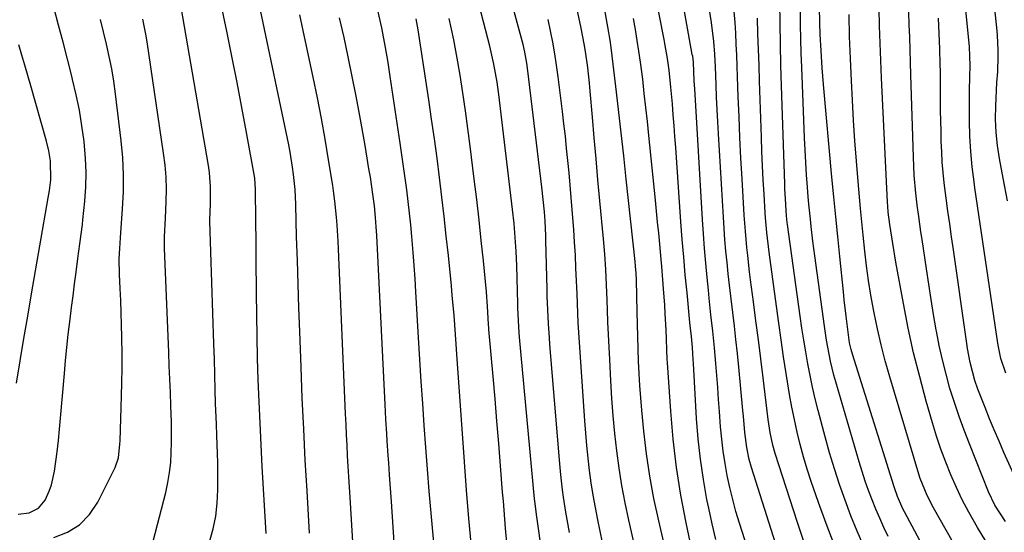
# Model space of a CAD drawing. Units: inches. Extents: x 1836437 to 1841765, y 468613 to 473938.
# Drawn here: x 1837808 to 1838057, y 470543 to 470673 of the extents above; entities that cross this region are included whole.
import ezdxf

# ---------------------------------------------------------------- set-up
doc = ezdxf.new("R2010")
doc.units = ezdxf.units.IN
doc.header["$MEASUREMENT"] = 0
doc.layers.add('7', color=7, linetype='Continuous')
doc.layers.add('8', color=7, linetype='Continuous')

msp = doc.modelspace()

# ---------------------------------------------------------------- linework, layer by layer
at = {"layer": '7', "color": 18}
for points in [[(1837967.03, 470523.9, 1838), (1837961.87, 470546.45, 1838), (1837960.95, 470550.79, 1838), (1837960.13, 470555.13, 1838), (1837959.45, 470559.51, 1838), (1837958.87, 470563.9, 1838), (1837958.41, 470568.3, 1838), (1837957.99, 470572.71, 1838), (1837957.66, 470577.13, 1838), (1837957.38, 470581.55, 1838), (1837957.09, 470586.93, 1838), (1837956.93, 470590.08, 1838), (1837956.78, 470593.22, 1838), (1837956.65, 470596.36, 1838), (1837956.53, 470599.5, 1838), (1837956.44, 470601.92, 1838), (1837956.29, 470605.79, 1838), (1837956.1, 470609.65, 1838), (1837955.86, 470613.5, 1838), (1837955.7, 470615.43, 1838), (1837955.53, 470617.35, 1838), (1837954.61, 470626.99, 1838), (1837954.12, 470632.26, 1838), (1837953.64, 470637.53, 1838), (1837953.17, 470642.81, 1838), (1837952.71, 470648.08, 1838), (1837952.16, 470654.64, 1838), (1837951.97, 470656.63, 1838), (1837951.54, 470660.62, 1838), (1837951.01, 470664.6, 1838), (1837950.69, 470666.58, 1838), (1837949.93, 470670.51, 1838), (1837947.05, 470683.96, 1838)], [(1837870.48, 470543.05, 1818), (1837870.4, 470544.47, 1818), (1837869.49, 470559.98, 1818), (1837869.19, 470565.43, 1818), (1837868.92, 470570.89, 1818), (1837868.68, 470576.35, 1818), (1837868.47, 470581.81, 1818), (1837868.31, 470587.28, 1818), (1837868.18, 470592.74, 1818), (1837868.09, 470598.2, 1818), (1837868.03, 470603.67, 1818), (1837867.98, 470612.35, 1818), (1837867.96, 470615.11, 1818), (1837867.93, 470617.86, 1818), (1837867.89, 470620.61, 1818), (1837867.84, 470623.37, 1818), (1837867.74, 470628.54, 1818), (1837867.74, 470629.04, 1818), (1837867.78, 470629.85, 1818), (1837867.59, 470632.7, 1818), (1837865.5, 470644.22, 1818), (1837864.34, 470650.5, 1818), (1837863.14, 470656.77, 1818), (1837861.9, 470663.03, 1818), (1837860.62, 470669.29, 1818), (1837857.79, 470682.91, 1818)], [(1838056.96, 470583.48, 1868), (1838055.72, 470587.21, 1868), (1838055.15, 470590.12, 1868), (1838054.99, 470591.09, 1868), (1838051.86, 470612.08, 1868), (1838051.19, 470616.63, 1868), (1838050.52, 470621.18, 1868), (1838049.85, 470625.72, 1868), (1838049.19, 470630.27, 1868), (1838048.98, 470631.74, 1868), (1838048.5, 470635.56, 1868), (1838048.14, 470639.39, 1868), (1838047.93, 470643.23, 1868), (1838047.84, 470647.08, 1868), (1838047.82, 470651.31, 1868), (1838047.84, 470654.79, 1868), (1838047.92, 470658.26, 1868), (1838048, 470661.06, 1868), (1838047.78, 470665.78, 1868), (1838046.19, 470681.97, 1868)], [(1837856.11, 470540.63, 1816), (1837857.09, 470544.23, 1816), (1837857.75, 470547.45, 1816), (1837858.11, 470550.72, 1816), (1837858.27, 470554.03, 1816), (1837858.28, 470558.62, 1816), (1837858.26, 470560.91, 1816), (1837858.22, 470563.21, 1816), (1837858.05, 470567.8, 1816), (1837857.9, 470570.65, 1816), (1837857.82, 470572.39, 1816), (1837857.69, 470575.85, 1816), (1837857.58, 470579.32, 1816), (1837857.5, 470583.17, 1816), (1837857.41, 470587.02, 1816), (1837857.36, 470588.94, 1816), (1837857.3, 470590.86, 1816), (1837856.26, 470621.79, 1816), (1837856.34, 470624.56, 1816), (1837856.39, 470625.67, 1816), (1837856.41, 470630.49, 1816), (1837856.13, 470634.06, 1816), (1837855.88, 470635.84, 1816), (1837848.29, 470680.29, 1816)], [(1837983.88, 470541.56, 1844), (1837982.92, 470545.51, 1844), (1837982.06, 470549.47, 1844), (1837981.62, 470551.63, 1844), (1837980.72, 470556.71, 1844), (1837979.95, 470561.81, 1844), (1837979.4, 470566.93, 1844), (1837978.99, 470572.07, 1844), (1837978.18, 470585.95, 1844), (1837978.12, 470586.96, 1844), (1837977.94, 470589.99, 1844), (1837977.72, 470592.72, 1844), (1837977.48, 470594.85, 1844), (1837977.33, 470596.27, 1844), (1837976.58, 470603.79, 1844), (1837976.15, 470608.26, 1844), (1837975.75, 470612.74, 1844), (1837975.39, 470617.22, 1844), (1837975.05, 470621.7, 1844), (1837973.73, 470640.41, 1844), (1837973.53, 470643.16, 1844), (1837973.32, 470645.9, 1844), (1837973.11, 470648.65, 1844), (1837972.89, 470651.39, 1844), (1837972.53, 470655.62, 1844), (1837972.06, 470659.94, 1844), (1837971.66, 470662.83, 1844), (1837970.99, 470666.67, 1844), (1837970.81, 470667.63, 1844), (1837968.57, 470679.23, 1844)], [(1837998.86, 470540.65, 1848), (1837992.86, 470559.69, 1848), (1837992.29, 470561.69, 1848), (1837991.65, 470564.75, 1848), (1837991.18, 470568.53, 1848), (1837990.79, 470572.67, 1848), (1837990.66, 470574.05, 1848), (1837989.62, 470585.04, 1848), (1837989.28, 470588.49, 1848), (1837988.92, 470591.94, 1848), (1837988.52, 470595.38, 1848), (1837988.11, 470598.83, 1848), (1837987.61, 470602.87, 1848), (1837987.28, 470605.71, 1848), (1837986.97, 470608.56, 1848), (1837986.67, 470611.41, 1848), (1837986.4, 470614.26, 1848), (1837986.15, 470617.11, 1848), (1837985.94, 470619.97, 1848), (1837985.75, 470622.82, 1848), (1837984.5, 470643.84, 1848), (1837984.33, 470646.92, 1848), (1837984.17, 470650, 1848), (1837984.04, 470653.09, 1848), (1837983.93, 470656.17, 1848), (1837983.76, 470660.74, 1848), (1837983.59, 470663.94, 1848), (1837983.35, 470667.13, 1848), (1837982.75, 470671.9, 1848), (1837981.3, 470680.91, 1848)], [(1837939.63, 470540.74, 1832), (1837939.16, 470544.32, 1832), (1837938.72, 470547.24, 1832), (1837938.19, 470551.17, 1832), (1837938.13, 470551.83, 1832), (1837934.35, 470592.6, 1832), (1837934.26, 470593.64, 1832), (1837934.05, 470596.78, 1832), (1837933.92, 470599.93, 1832), (1837933.89, 470600.98, 1832), (1837933.64, 470610.68, 1832), (1837933.58, 470612.44, 1832), (1837933.5, 470614.2, 1832), (1837933.28, 470617.72, 1832), (1837932.97, 470621.24, 1832), (1837932.59, 470624.74, 1832), (1837929.13, 470653.77, 1832), (1837928.71, 470656.85, 1832), (1837927.89, 470661.44, 1832), (1837926.85, 470665.98, 1832), (1837925.26, 470672.08, 1832), (1837924.06, 470676.63, 1832)], [(1837993.08, 470535.37, 1846), (1837989.82, 470545.63, 1846), (1837988.92, 470548.61, 1846), (1837988.1, 470551.6, 1846), (1837987.38, 470554.63, 1846), (1837986.72, 470557.66, 1846), (1837986.18, 470560.72, 1846), (1837985.71, 470563.79, 1846), (1837985.34, 470566.87, 1846), (1837985.06, 470569.97, 1846), (1837984.77, 470573.79, 1846), (1837984.55, 470576.82, 1846), (1837984.32, 470579.85, 1846), (1837984.09, 470582.88, 1846), (1837983.86, 470585.92, 1846), (1837983.54, 470589.89, 1846), (1837983.12, 470594.05, 1846), (1837982.63, 470598.21, 1846), (1837982.17, 470602.37, 1846), (1837981.96, 470604.45, 1846), (1837981.64, 470607.61, 1846), (1837981.3, 470611.27, 1846), (1837980.99, 470614.94, 1846), (1837980.72, 470618.6, 1846), (1837980.48, 470622.28, 1846), (1837978.52, 470655.18, 1846), (1837978.42, 470657.11, 1846), (1837978.19, 470661.95, 1846), (1837978.01, 470663.41, 1846), (1837977.92, 470663.9, 1846), (1837975.33, 470678.17, 1846)], [(1838021.17, 470539.8, 1854), (1838019.49, 470543.64, 1854), (1838017.93, 470547.52, 1854), (1838016.44, 470551.43, 1854), (1838015.06, 470555.39, 1854), (1838013.75, 470559.36, 1854), (1838012.55, 470563.37, 1854), (1838011.42, 470567.41, 1854), (1838009.65, 470574.08, 1854), (1838008.91, 470577.01, 1854), (1838008.22, 470579.95, 1854), (1838007.6, 470582.91, 1854), (1838007.02, 470585.88, 1854), (1838006.51, 470588.86, 1854), (1838006.01, 470591.85, 1854), (1838005.56, 470594.84, 1854), (1838005.12, 470597.83, 1854), (1838001.92, 470621.02, 1854), (1838001.86, 470621.45, 1854), (1838001.67, 470623.2, 1854), (1838001.57, 470624.51, 1854), (1838001.4, 470627.43, 1854), (1838001.28, 470629.96, 1854), (1838001.23, 470631.23, 1854), (1838000.4, 470655.95, 1854), (1838000.24, 470661.21, 1854), (1838000.12, 470666.47, 1854), (1838000.05, 470671.73, 1854), (1838000.01, 470677, 1854)], [(1837893.02, 470529.89, 1822), (1837891.61, 470552.11, 1822), (1837891.44, 470554.75, 1822), (1837891.29, 470557.38, 1822), (1837891.14, 470560.02, 1822), (1837891, 470562.65, 1822), (1837890.86, 470565.29, 1822), (1837890.74, 470567.93, 1822), (1837890.62, 470570.56, 1822), (1837890.5, 470573.2, 1822), (1837888.72, 470614.76, 1822), (1837888.62, 470616.77, 1822), (1837888.37, 470620.8, 1822), (1837888.22, 470622.82, 1822), (1837887.81, 470626.83, 1822), (1837887.54, 470628.83, 1822), (1837887.25, 470630.83, 1822), (1837886.22, 470637.31, 1822), (1837885.34, 470642.54, 1822), (1837884.41, 470647.76, 1822), (1837883.4, 470652.97, 1822), (1837882.33, 470658.16, 1822), (1837880.41, 470667.17, 1822), (1837878.93, 470673.87, 1822)], [(1837913.04, 470537.06, 1826), (1837912.05, 470548.19, 1826), (1837911.58, 470553.72, 1826), (1837911.12, 470559.25, 1826), (1837910.7, 470564.78, 1826), (1837910.3, 470570.31, 1826), (1837909.93, 470575.85, 1826), (1837909.57, 470581.38, 1826), (1837909.22, 470586.92, 1826), (1837908.89, 470592.46, 1826), (1837908.22, 470604.01, 1826), (1837908.01, 470607.32, 1826), (1837907.78, 470610.63, 1826), (1837907.52, 470613.94, 1826), (1837907.18, 470617.96, 1826), (1837906.9, 470620.91, 1826), (1837906.6, 470623.85, 1826), (1837906.26, 470626.79, 1826), (1837905.91, 470629.73, 1826), (1837905.52, 470632.67, 1826), (1837905.13, 470635.61, 1826), (1837904.71, 470638.54, 1826), (1837904.28, 470641.47, 1826), (1837901.76, 470658.3, 1826), (1837901.21, 470661.85, 1826), (1837900.57, 470665.65, 1826), (1837899.62, 470670.55, 1826), (1837898.5, 470675.41, 1826)], [(1837946.97, 470543.34, 1834), (1837946.39, 470546.56, 1834), (1837946.06, 470548.43, 1834), (1837945.47, 470552.18, 1834), (1837945.21, 470554.06, 1834), (1837944.75, 470557.82, 1834), (1837944.56, 470559.71, 1834), (1837944.39, 470561.6, 1834), (1837942.01, 470590.71, 1834), (1837941.87, 470592.45, 1834), (1837941.65, 470595.94, 1834), (1837941.48, 470599.43, 1834), (1837941.36, 470602.93, 1834), (1837941.31, 470604.68, 1834), (1837941.02, 470616.97, 1834), (1837940.98, 470618.18, 1834), (1837940.81, 470621.8, 1834), (1837940.63, 470624.21, 1834), (1837940.33, 470627.31, 1834), (1837939.98, 470630.41, 1834), (1837936.47, 470659.78, 1834), (1837936.21, 470661.68, 1834), (1837935.69, 470664.49, 1834), (1837935.25, 470666.36, 1834), (1837935.01, 470667.28, 1834), (1837933, 470674.72, 1834)], [(1838027.33, 470542.33, 1856), (1838026.22, 470544.6, 1856), (1838025.17, 470546.89, 1856), (1838024.17, 470549.21, 1856), (1838023.23, 470551.55, 1856), (1838022.35, 470553.92, 1856), (1838021.51, 470556.29, 1856), (1838020.73, 470558.69, 1856), (1838019.99, 470561.11, 1856), (1838014.11, 470581.28, 1856), (1838013.63, 470583.02, 1856), (1838012.77, 470586.51, 1856), (1838012.4, 470588.27, 1856), (1838011.75, 470591.81, 1856), (1838011.21, 470595.37, 1856), (1838008.82, 470613.06, 1856), (1838008.58, 470614.92, 1856), (1838008.34, 470616.78, 1856), (1838007.88, 470620.5, 1856), (1838007.68, 470622.37, 1856), (1838007.31, 470626.1, 1856), (1838007.15, 470627.97, 1856), (1838006.96, 470630.42, 1856), (1838006.74, 470633.52, 1856), (1838006.53, 470636.62, 1856), (1838006.37, 470639.72, 1856), (1838006.23, 470642.82, 1856), (1838005.52, 470660.66, 1856), (1838005.4, 470664.22, 1856), (1838005.29, 470667.78, 1856), (1838005.22, 470671.35, 1856), (1838005.17, 470674.91, 1856)], [(1838045.24, 470522.68, 1858), (1838031.43, 470548.52, 1858), (1838031.04, 470549.28, 1858), (1838029.65, 470552.4, 1858), (1838028.81, 470554.81, 1858), (1838018.32, 470588.26, 1858), (1838017.99, 470589.42, 1858), (1838017.59, 470591.18, 1858), (1838016.96, 470595.85, 1858), (1838016.71, 470597.89, 1858), (1838016.24, 470601.98, 1858), (1838016.03, 470604.02, 1858), (1838015.1, 470612.91, 1858), (1838014.59, 470617.92, 1858), (1838014.09, 470622.93, 1858), (1838013.6, 470627.95, 1858), (1838013.13, 470632.96, 1858), (1838010.99, 470656.3, 1858), (1838010.64, 470660.54, 1858), (1838010.39, 470664.78, 1858), (1838010.19, 470669.03, 1858), (1838010.1, 470671.79, 1858), (1838009.98, 470675.92, 1858)], [(1838051.96, 470541.16, 1862), (1838049.85, 470544.55, 1862), (1838047.62, 470548.45, 1862), (1838045.99, 470551.52, 1862), (1838044.5, 470554.66, 1862), (1838043.1, 470557.84, 1862), (1838041.82, 470561.08, 1862), (1838040.61, 470564.34, 1862), (1838039.51, 470567.64, 1862), (1838038.49, 470570.96, 1862), (1838036.91, 470576.43, 1862), (1838035.25, 470582.53, 1862), (1838033.71, 470588.66, 1862), (1838032.37, 470594.83, 1862), (1838031.15, 470601.04, 1862), (1838029.27, 470611.46, 1862), (1838028.46, 470616.23, 1862), (1838027.72, 470621.02, 1862), (1838027.32, 470624.11, 1862), (1838027.2, 470625.6, 1862), (1838027.15, 470626.59, 1862), (1838025.65, 470657.94, 1862), (1838025.46, 470662.31, 1862), (1838025.29, 470666.69, 1862), (1838025.16, 470671.06, 1862), (1838025.04, 470675.44, 1862)], [(1838056.87, 470546.11, 1864), (1838054.18, 470550.24, 1864), (1838052.6, 470553.59, 1864), (1838047.78, 470565.63, 1864), (1838046.45, 470569.1, 1864), (1838045.18, 470572.59, 1864), (1838044, 470576.12, 1864), (1838042.89, 470579.66, 1864), (1838041.89, 470583.24, 1864), (1838040.98, 470586.84, 1864), (1838040.19, 470590.47, 1864), (1838039.48, 470594.12, 1864), (1838039.42, 470594.45, 1864), (1838038.76, 470598.28, 1864), (1838038.13, 470602.11, 1864), (1838037.52, 470605.95, 1864), (1838036.94, 470609.79, 1864), (1838035.84, 470617.18, 1864), (1838035.56, 470619.12, 1864), (1838035, 470623.02, 1864), (1838034.61, 470625.85, 1864), (1838034.25, 470628.87, 1864), (1838033.9, 470633.42, 1864), (1838033.69, 470637.98, 1864), (1838033.03, 470658.71, 1864), (1838032.93, 470661.87, 1864), (1838032.84, 470665.04, 1864), (1838032.74, 470668.2, 1864), (1838032.64, 470671.36, 1864), (1838032.52, 470674.51, 1864)], [(1837816.88, 470542.03, 1812), (1837820.34, 470543.41, 1812), (1837823.41, 470545.28, 1812), (1837825.9, 470547.87, 1812), (1837828, 470550.95, 1812), (1837832.39, 470559.71, 1812), (1837833.23, 470562.13, 1812), (1837833.6, 470565.56, 1812), (1837833.64, 470566.42, 1812), (1837834.01, 470577.65, 1812), (1837834.09, 470581.16, 1812), (1837834.14, 470584.67, 1812), (1837834.14, 470588.18, 1812), (1837834.08, 470592.58, 1812), (1837834.01, 470595.65, 1812), (1837833.91, 470598.72, 1812), (1837833.78, 470601.79, 1812), (1837833.63, 470604.85, 1812), (1837833.44, 470608.34, 1812), (1837833.39, 470612.31, 1812), (1837833.53, 470614.95, 1812), (1837833.71, 470617.6, 1812), (1837833.8, 470618.92, 1812), (1837834.27, 470624.9, 1812), (1837834.48, 470629.21, 1812), (1837834.51, 470633.51, 1812), (1837834.29, 470637.81, 1812), (1837833.9, 470642.1, 1812), (1837832.46, 470653.97, 1812), (1837832.02, 470657.12, 1812), (1837831.51, 470660.26, 1812), (1837830.89, 470663.38, 1812), (1837830.2, 470666.48, 1812), (1837829.44, 470669.57, 1812), (1837828.69, 470672.66, 1812)], [(1837841.95, 470541.13, 1814), (1837845.12, 470553.42, 1814), (1837845.67, 470555.91, 1814), (1837846.11, 470558.41, 1814), (1837846.38, 470560.93, 1814), (1837846.54, 470563.48, 1814), (1837846.59, 470566.03, 1814), (1837846.6, 470568.58, 1814), (1837846.56, 470571.13, 1814), (1837846.43, 470575.28, 1814), (1837846.3, 470578.63, 1814), (1837846.17, 470581.98, 1814), (1837846.04, 470585.34, 1814), (1837845.9, 470588.69, 1814), (1837844.81, 470615.04, 1814), (1837844.81, 470617.87, 1814), (1837845.07, 470622.58, 1814), (1837845.25, 470626.81, 1814), (1837845.29, 470629.86, 1814), (1837845.22, 470632.9, 1814), (1837844.97, 470635.94, 1814), (1837844.61, 470638.97, 1814), (1837840.42, 470667.08, 1814), (1837840.11, 470668.98, 1814), (1837839.39, 470672.74, 1814)], [(1837903.72, 470525.32, 1824), (1837902.06, 470551.15, 1824), (1837901.76, 470555.62, 1824), (1837901.6, 470557.86, 1824), (1837901.38, 470560.89, 1824), (1837901.24, 470562.73, 1824), (1837900.98, 470566.4, 1824), (1837900.86, 470568.23, 1824), (1837900.63, 470571.91, 1824), (1837900.43, 470575.58, 1824), (1837898.35, 470618.2, 1824), (1837898.23, 470620.38, 1824), (1837898.05, 470622.77, 1824), (1837897.76, 470625.7, 1824), (1837897.38, 470628.62, 1824), (1837896.73, 470632.9, 1824), (1837896.39, 470635.03, 1824), (1837895.67, 470639.3, 1824), (1837895.3, 470641.43, 1824), (1837894.04, 470648.4, 1824), (1837893.12, 470653.36, 1824), (1837892.16, 470658.31, 1824), (1837891.15, 470663.25, 1824), (1837890.09, 470668.18, 1824), (1837888.98, 470673.1, 1824)], [(1837922.22, 470539.73, 1828), (1837921.59, 470546.87, 1828), (1837921, 470554, 1828), (1837920.45, 470561.14, 1828), (1837919.93, 470568.28, 1828), (1837918.72, 470585.84, 1828), (1837918.55, 470588.31, 1828), (1837918.38, 470590.77, 1828), (1837918.02, 470595.7, 1828), (1837917.83, 470598.16, 1828), (1837917.4, 470603.08, 1828), (1837917.17, 470605.54, 1828), (1837916.4, 470613.14, 1828), (1837915.89, 470618.06, 1828), (1837915.35, 470622.98, 1828), (1837914.78, 470627.9, 1828), (1837914.18, 470632.81, 1828), (1837913.55, 470637.71, 1828), (1837912.89, 470642.62, 1828), (1837912.19, 470647.52, 1828), (1837911.46, 470652.41, 1828), (1837908.77, 470670.09, 1828), (1837908.27, 470672.83, 1828)], [(1837956.44, 470535.04, 1836), (1837954.07, 470546.52, 1836), (1837953.47, 470549.61, 1836), (1837952.92, 470552.71, 1836), (1837952.45, 470555.83, 1836), (1837952.02, 470558.95, 1836), (1837951.65, 470562.08, 1836), (1837951.32, 470565.22, 1836), (1837951.04, 470568.36, 1836), (1837950.8, 470571.5, 1836), (1837949.6, 470588.82, 1836), (1837949.29, 470593.71, 1836), (1837949.17, 470596.15, 1836), (1837948.95, 470601.04, 1836), (1837948.85, 470603.48, 1836), (1837948.65, 470608.37, 1836), (1837948.58, 470609.99, 1836), (1837948.43, 470613.24, 1836), (1837948.25, 470616.49, 1836), (1837948.03, 470619.73, 1836), (1837947.64, 470624.65, 1836), (1837947.38, 470627.76, 1836), (1837947.11, 470630.87, 1836), (1837946.83, 470633.98, 1836), (1837946.54, 470637.09, 1836), (1837946.23, 470640.19, 1836), (1837945.9, 470643.3, 1836), (1837945.55, 470646.4, 1836), (1837945.18, 470649.5, 1836), (1837944.08, 470658.27, 1836), (1837943.68, 470661.17, 1836), (1837943.25, 470664.07, 1836), (1837942.74, 470666.95, 1836), (1837942.19, 470669.83, 1836), (1837942.18, 470669.87, 1836), (1837941.59, 470672.72, 1836)], [(1837978.41, 470536.17, 1842), (1837976.39, 470545.71, 1842), (1837975.06, 470552.71, 1842), (1837973.93, 470559.74, 1842), (1837973.1, 470566.81, 1842), (1837972.47, 470573.91, 1842), (1837971.65, 470586.11, 1842), (1837971.59, 470587.13, 1842), (1837971.5, 470589.18, 1842), (1837971.42, 470592.26, 1842), (1837971.33, 470594.31, 1842), (1837971.09, 470598.53, 1842), (1837970.96, 470600.62, 1842), (1837970.65, 470604.8, 1842), (1837970.48, 470607.03, 1842), (1837970.2, 470610.43, 1842), (1837970.05, 470612.13, 1842), (1837969.7, 470616.01, 1842), (1837969.45, 470618.8, 1842), (1837969.18, 470621.59, 1842), (1837968.91, 470624.38, 1842), (1837968.63, 470627.16, 1842), (1837966.97, 470643.43, 1842), (1837966.6, 470646.98, 1842), (1837966.22, 470650.52, 1842), (1837965.81, 470654.06, 1842), (1837965.4, 470657.6, 1842), (1837964.85, 470661.91, 1842), (1837964.47, 470664.67, 1842), (1837964.04, 470667.43, 1842), (1837963.58, 470670.18, 1842), (1837963.1, 470672.92, 1842)], [(1838013.67, 470540.29, 1852), (1838011.65, 470545.57, 1852), (1838009.74, 470550.88, 1852), (1838007.92, 470556.2, 1852), (1838006.92, 470559.28, 1852), (1838005.98, 470562.37, 1852), (1838005.14, 470565.48, 1852), (1838004.35, 470568.62, 1852), (1838003.65, 470571.77, 1852), (1838003, 470574.94, 1852), (1838002.42, 470578.12, 1852), (1838001.89, 470581.31, 1852), (1838001.56, 470583.39, 1852), (1838000.92, 470587.64, 1852), (1838000.29, 470591.88, 1852), (1837999.7, 470596.13, 1852), (1837999.11, 470600.38, 1852), (1837997.29, 470614.04, 1852), (1837996.7, 470618.98, 1852), (1837996.38, 470622.7, 1852), (1837996.29, 470623.94, 1852), (1837996.02, 470628.63, 1852), (1837995.82, 470632.21, 1852), (1837995.63, 470635.8, 1852), (1837995.48, 470639.39, 1852), (1837995.35, 470642.98, 1852), (1837994.87, 470657.16, 1852), (1837994.74, 470661.13, 1852), (1837994.61, 470665.09, 1852), (1837994.48, 470669.06, 1852), (1837994.36, 470673.02, 1852)], [(1838058.99, 470557.97, 1866), (1838056.5, 470563.52, 1866), (1838055.27, 470566.33, 1866), (1838054.06, 470569.16, 1866), (1838052.89, 470572, 1866), (1838051.74, 470574.85, 1866), (1838049.92, 470579.49, 1866), (1838049.16, 470581.68, 1866), (1838047.96, 470586.14, 1866), (1838047.34, 470589.75, 1866), (1838047.15, 470590.95, 1866), (1838046.98, 470592.14, 1866), (1838043.75, 470614.63, 1866), (1838043.28, 470617.88, 1866), (1838042.83, 470621.12, 1866), (1838042.37, 470624.37, 1866), (1838041.92, 470627.62, 1866), (1838041.42, 470631.53, 1866), (1838041.15, 470634.13, 1866), (1838040.95, 470636.73, 1866), (1838040.81, 470639.33, 1866), (1838040.71, 470641.94, 1866), (1838040.63, 470644.56, 1866), (1838040.57, 470647.17, 1866), (1838040.54, 470649.78, 1866), (1838040.46, 470659.53, 1866), (1838040.44, 470661.46, 1866), (1838040.35, 470665.31, 1866), (1838040.2, 470669.16, 1866), (1838039.96, 470673, 1866)], [(1837807.5, 470580.93, 1808), (1837808.44, 470586.58, 1808), (1837809.39, 470592.22, 1808), (1837810.35, 470597.86, 1808), (1837811.32, 470603.5, 1808), (1837815.51, 470627.72, 1808), (1837815.84, 470629.59, 1808), (1837816.14, 470632.27, 1808), (1837816.04, 470637.08, 1808), (1837815.63, 470639.56, 1808), (1837815.04, 470642.01, 1808), (1837811.09, 470655.97, 1808), (1837810.35, 470658.55, 1808), (1837809.61, 470661.14, 1808), (1837808.86, 470663.72, 1808), (1837808.11, 470666.3, 1808)]]:
    msp.add_polyline3d(points, dxfattribs=at)
at = {"layer": '8', "color": 18}
for points in [[(1837974.85, 470522.97, 1840), (1837969.44, 470546.24, 1840), (1837968.24, 470551.86, 1840), (1837967.2, 470557.5, 1840), (1837966.39, 470563.18, 1840), (1837965.72, 470568.89, 1840), (1837965.2, 470574.16, 1840), (1837964.93, 470577.25, 1840), (1837964.7, 470580.34, 1840), (1837964.53, 470583.44, 1840), (1837964.39, 470586.53, 1840), (1837964.28, 470589.63, 1840), (1837964.19, 470592.73, 1840), (1837964.1, 470595.83, 1840), (1837964.01, 470598.93, 1840), (1837963.81, 470606.91, 1840), (1837963.74, 470608.69, 1840), (1837963.62, 470610.46, 1840), (1837963.51, 470611.64, 1840), (1837961.28, 470632.43, 1840), (1837960.64, 470638.28, 1840), (1837959.99, 470644.12, 1840), (1837959.32, 470649.97, 1840), (1837958.64, 470655.81, 1840), (1837957.48, 470665.6, 1840), (1837957.22, 470667.49, 1840), (1837957.07, 470668.43, 1840), (1837956.91, 470669.37, 1840), (1837954.4, 470683.19, 1840)], [(1838057.39, 470626.94, 1870), (1838056.33, 470632.66, 1870), (1838055.39, 470637.62, 1870), (1838054.89, 470640.91, 1870), (1838054.53, 470644.22, 1870), (1838054.4, 470647.54, 1870), (1838054.43, 470650.88, 1870), (1838054.68, 470656.77, 1870), (1838054.96, 470659.53, 1870), (1838054.98, 470659.92, 1870), (1838055.04, 470663, 1870), (1838055.04, 470664.93, 1870), (1838054.87, 470668.78, 1870), (1838054.71, 470670.71, 1870), (1838053.4, 470683.13, 1870)], [(1837807.93, 470547.91, 1810), (1837810.68, 470548.23, 1810), (1837813.06, 470549.42, 1810), (1837814.74, 470551.49, 1810), (1837815.75, 470553.7, 1810), (1837816.35, 470555.34, 1810), (1837817.11, 470558.76, 1810), (1837817.76, 470563.69, 1810), (1837818.09, 470566.51, 1810), (1837818.38, 470569.33, 1810), (1837818.64, 470572.15, 1810), (1837819.58, 470583.39, 1810), (1837819.87, 470586.67, 1810), (1837820.19, 470589.95, 1810), (1837820.55, 470593.22, 1810), (1837821.01, 470597.09, 1810), (1837821.39, 470600.06, 1810), (1837821.76, 470603.03, 1810), (1837822.15, 470605.99, 1810), (1837822.54, 470608.95, 1810), (1837823.01, 470612.44, 1810), (1837823.51, 470616.1, 1810), (1837824.14, 470620.97, 1810), (1837824.27, 470622.19, 1810), (1837824.74, 470626.9, 1810), (1837824.98, 470630.48, 1810), (1837825.07, 470634.06, 1810), (1837824.92, 470637.63, 1810), (1837824.54, 470641.95, 1810), (1837824, 470645.88, 1810), (1837823.36, 470649.79, 1810), (1837822.56, 470653.67, 1810), (1837821.66, 470657.53, 1810), (1837821.44, 470658.4, 1810), (1837820.34, 470662.67, 1810), (1837819.24, 470666.95, 1810), (1837818.13, 470671.23, 1810), (1837817.01, 470675.5, 1810)], [(1837881.38, 470543.11, 1820), (1837880.76, 470553.78, 1820), (1837880.33, 470561.59, 1820), (1837879.93, 470569.4, 1820), (1837879.58, 470577.22, 1820), (1837879.26, 470585.03, 1820), (1837878.92, 470594.02, 1820), (1837878.71, 470599.99, 1820), (1837878.5, 470605.95, 1820), (1837878.32, 470611.92, 1820), (1837878.15, 470617.89, 1820), (1837877.93, 470626.02, 1820), (1837877.74, 470629.81, 1820), (1837877.38, 470633.6, 1820), (1837877.14, 470635.48, 1820), (1837876.52, 470639.23, 1820), (1837876.16, 470641.1, 1820), (1837868.99, 470675.08, 1820)], [(1838005.99, 470541.32, 1850), (1838004.46, 470545.84, 1850), (1837998.85, 470563.22, 1850), (1837998.24, 470565.31, 1850), (1837997.56, 470568.52, 1850), (1837997.22, 470570.68, 1850), (1837997.07, 470571.77, 1850), (1837995.77, 470582.3, 1850), (1837995.17, 470587.1, 1850), (1837994.57, 470591.91, 1850), (1837993.96, 470596.71, 1850), (1837993.35, 470601.51, 1850), (1837992.63, 470607.04, 1850), (1837992.38, 470609.08, 1850), (1837991.91, 470613.16, 1850), (1837991.69, 470615.2, 1850), (1837991.31, 470619.29, 1850), (1837991.02, 470623.38, 1850), (1837990.48, 470632.51, 1850), (1837990.19, 470637.7, 1850), (1837989.93, 470642.9, 1850), (1837989.71, 470648.11, 1850), (1837989.51, 470653.31, 1850), (1837989.35, 470658.21, 1850), (1837989.24, 470660.96, 1850), (1837989.13, 470663.72, 1850), (1837989.01, 470666.47, 1850), (1837988.87, 470669.22, 1850), (1837988.69, 470671.97, 1850), (1837988.47, 470674.71, 1850)], [(1838049.76, 470530.07, 1860), (1838038.7, 470549.51, 1860), (1838037.11, 470552.61, 1860), (1838035.41, 470556.94, 1860), (1838035.06, 470558.04, 1860), (1838027.71, 470582.6, 1860), (1838026.58, 470586.59, 1860), (1838025.54, 470590.6, 1860), (1838024.62, 470594.64, 1860), (1838023.78, 470598.7, 1860), (1838023.62, 470599.54, 1860), (1838022.97, 470603.2, 1860), (1838022.38, 470606.87, 1860), (1838021.88, 470610.55, 1860), (1838021.44, 470614.24, 1860), (1838021, 470618.3, 1860), (1838020.83, 470619.97, 1860), (1838020.66, 470621.64, 1860), (1838020.35, 470624.98, 1860), (1838019.73, 470631.86, 1860), (1838019.3, 470636.97, 1860), (1838018.91, 470642.09, 1860), (1838018.58, 470647.21, 1860), (1838018.28, 470652.33, 1860), (1838018.02, 470657.26, 1860), (1838017.77, 470662.82, 1860), (1838017.57, 470668.38, 1860), (1838017.45, 470673.95, 1860)], [(1837931.21, 470539.85, 1830), (1837930.82, 470544.38, 1830), (1837930.45, 470548.91, 1830), (1837930.27, 470551.18, 1830), (1837930.09, 470553.45, 1830), (1837929.57, 470560.15, 1830), (1837929.12, 470565.77, 1830), (1837928.66, 470571.39, 1830), (1837928.18, 470577.01, 1830), (1837927.69, 470582.63, 1830), (1837926.63, 470594.49, 1830), (1837926.6, 470594.83, 1830), (1837926.53, 470595.88, 1830), (1837926.31, 470600.28, 1830), (1837926.01, 470603.97, 1830), (1837925.23, 470611.81, 1830), (1837924.69, 470616.96, 1830), (1837924.14, 470622.11, 1830), (1837923.55, 470627.25, 1830), (1837922.93, 470632.39, 1830), (1837921.92, 470640.74, 1830), (1837921.34, 470645.22, 1830), (1837920.72, 470649.69, 1830), (1837920.05, 470654.16, 1830), (1837919.34, 470658.62, 1830), (1837918.77, 470662.05, 1830), (1837918.29, 470664.79, 1830), (1837917.77, 470667.52, 1830), (1837917.19, 470670.24, 1830), (1837916.58, 470672.95, 1830)]]:
    msp.add_polyline3d(points, dxfattribs=at)

doc.saveas('drawing.dxf')
